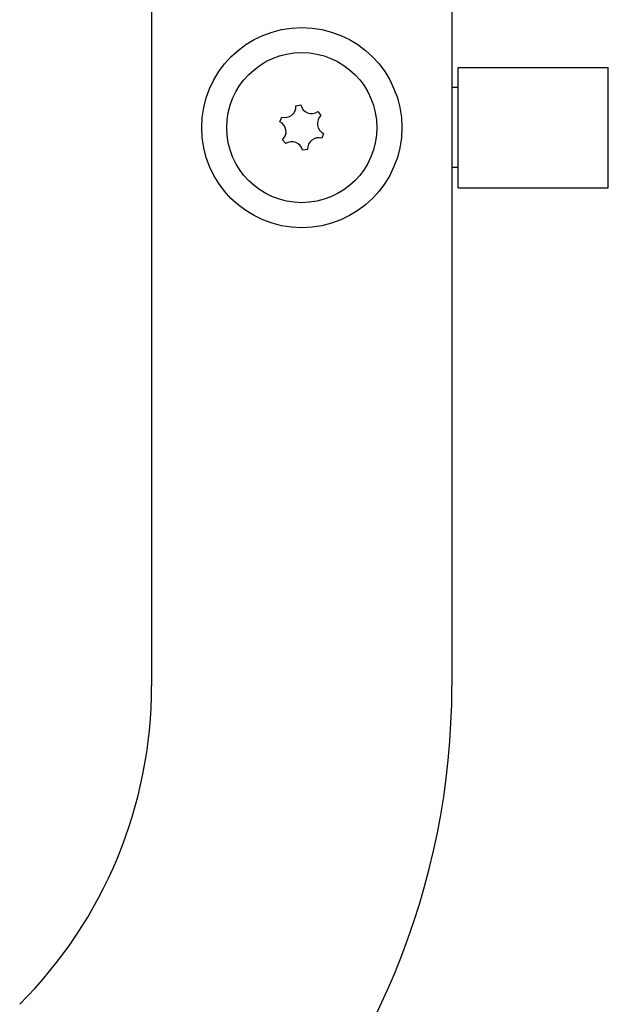
# Model space of a CAD drawing. Units: millimetres. Extents: x -2831 to 2847, y -3623 to 2921.
# Drawn here: x -910 to -792, y -994 to -797 of the extents above; entities that cross this region are included whole.
import ezdxf

# ---------------------------------------------------------------- set-up
doc = ezdxf.new("R2010")
doc.units = ezdxf.units.MM
doc.header["$LTSCALE"] = 75
doc.layers.add('SW_Toestellen', color=2, linetype='Continuous')

msp = doc.modelspace()

# ---------------------------------------------------------------- linework, layer by layer
at = {"layer": 'SW_Toestellen'}
for p, q in [((-883.25, 693.11), (-883.25, -929.98)), ((-823.25, 693.11), (-823.25, -929.98)), ((-822, -830.44), (-822, -806.44)), ((-822, -806.44), (-792, -806.44)), ((-792, -830.44), (-792, -806.44)), ((-822, -810.44), (-823.25, -810.44)), ((-854.41, -814.06), (-853.42, -813.91)), ((-857.62, -817.25), (-857.25, -816.32)), ((-850.04, -815.24), (-849.42, -816.03)), ((-848.88, -819.62), (-849.25, -820.55)), ((-856.46, -821.63), (-857.08, -820.85)), ((-852.09, -822.81), (-853.08, -822.96)), ((-822, -826.44), (-823.25, -826.44)), ((-822, -830.44), (-792, -830.44))]:
    msp.add_line(p, q, dxfattribs=at)
for radius in [20, 15]:
    msp.add_circle((-853.25, -818.44), radius, dxfattribs=at)
for centre, radius, start, end in [((-856.62, -814.2), 2.22, 253.4336, 3.5576), ((-851.27, -813.4), 2.22, 193.4336, 303.5576), ((-847.89, -817.64), 2.22, 133.4336, 243.5576), ((-858.61, -819.24), 2.22, 313.4336, 63.5576), ((-855.24, -823.48), 2.22, 13.4336, 123.5576), ((-849.88, -822.68), 2.22, 73.4336, 183.5576), ((-973.25, -929.98), 90, 315, 0), ((-973.25, -929.98), 150, 315, 0)]:
    msp.add_arc(centre, radius, start, end, dxfattribs=at)

doc.saveas('drawing.dxf')
